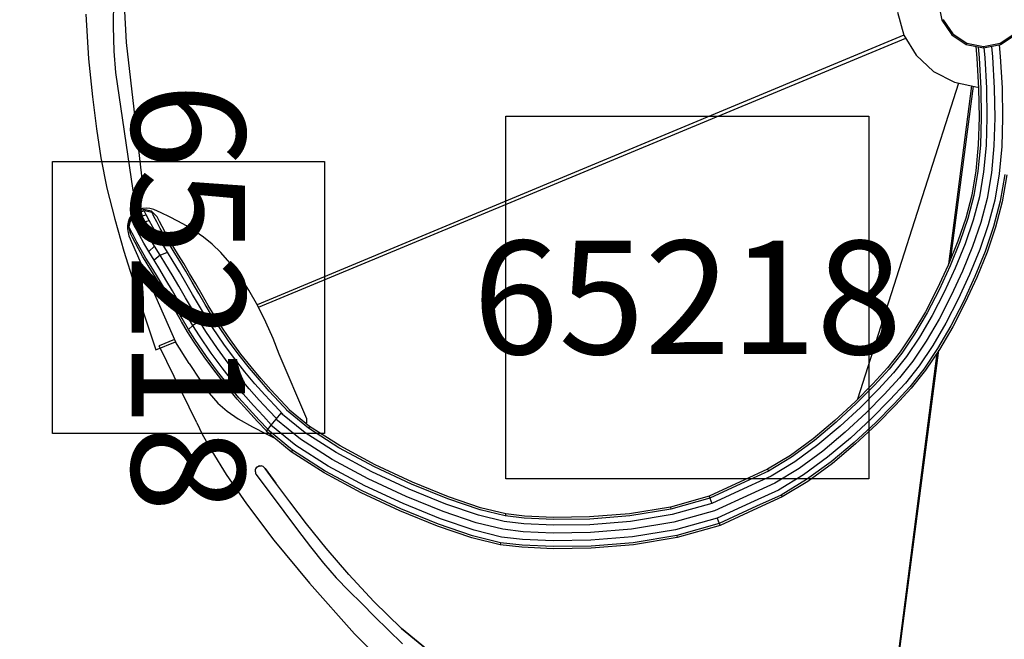
# Model space of a CAD drawing. Units: inches. Extents: x -111 to 111, y -111 to 111.
# Drawn here: x -42 to 1, y -28 to -1 of the extents above; entities that cross this region are included whole.
import ezdxf
from ezdxf.enums import TextEntityAlignment as Align

# ---------------------------------------------------------------- set-up
doc = ezdxf.new("R2010")
doc.units = ezdxf.units.IN
doc.header["$MEASUREMENT"] = 0
for name, color, linetype in [('1', 7, 'Continuous'), ('9', 4, 'Continuous'), ('91', 7, 'Continuous')]:
    doc.layers.add(name, color=color, linetype=linetype)
doc.styles.add('NORMAL', font='simplex')

msp = doc.modelspace()

# ---------------------------------------------------------------- linework, layer by layer
at = {"layer": '1'}
for p, q in [((-38.3, 0.134), (-38.318, -1.054)), ((-37.738, -1.761), (-37.826, -0.097)), ((-3.738, -0.424), (-3.457, -1.427)), ((-1.931, -0.017), (-1.78, -0.775)), ((-39.519, -0.511), (-39.4, -2.472)), ((-1.722, -0.752), (-1.78, -0.775)), ((-1.78, -0.775), (-1.351, -1.418)), ((-1.722, -0.752), (-1.306, -1.374)), ((-38.318, -1.054), (-38.293, -2.141)), ((-3.457, -1.427), (-31.97, -13.326)), ((-31.914, -13.432), (-3.369, -1.573)), ((-3.457, -1.427), (-2.915, -2.318)), ((-1.306, -1.374), (-1.351, -1.418)), ((-1.351, -1.418), (-0.708, -1.848)), ((-1.306, -1.374), (-0.684, -1.79)), ((0.785, -1.79), (1.407, -1.374)), ((0.808, -1.848), (1.451, -1.418)), ((-38.293, -2.141), (-38.22, -3.075)), ((-37.008, -8.022), (-37.738, -1.761)), ((-0.684, -1.79), (-0.708, -1.848)), ((-0.708, -1.848), (0.05, -1.998)), ((-0.684, -1.79), (0.05, -1.936)), ((-0.282, -1.932), (-0.238, -2.442)), ((-0.188, -1.951), (-0.146, -2.435)), ((0.05, -1.936), (0.785, -1.79)), ((0.05, -1.998), (0.808, -1.848)), ((0.05, -1.936), (0.05, -1.998)), ((0.069, -1.995), (0.105, -2.418)), ((0.409, -1.927), (0.449, -2.393)), ((0.749, -1.859), (0.793, -2.369)), ((0.785, -1.79), (0.808, -1.848)), ((-39.4, -2.472), (-39.223, -4.158)), ((-2.915, -2.318), (-2.154, -3.03)), ((-0.238, -2.442), (-0.162, -3.789)), ((-0.146, -2.435), (-0.07, -3.786)), ((0.105, -2.418), (0.182, -3.776)), ((0.449, -2.393), (0.526, -3.764)), ((0.793, -2.369), (0.871, -3.751)), ((-2.154, -3.03), (-1.228, -3.509)), ((-38.22, -3.075), (-37.451, -8.285)), ((-1.054, -3.545), (-5.496, -17.486)), ((-0.479, -3.665), (-1.494, -11.534)), ((-1.384, -11.262), (-0.395, -3.682)), ((-1.228, -3.509), (-0.208, -3.721)), ((-0.208, -3.721), (-0.166, -3.718)), ((-0.162, -3.789), (-0.14, -5.067)), ((-0.07, -3.786), (-0.047, -5.068)), ((0.182, -3.776), (0.205, -5.069)), ((0.526, -3.764), (0.549, -5.072)), ((0.871, -3.751), (0.894, -5.074)), ((-39.223, -4.158), (-39.056, -5.559)), ((-0.14, -5.067), (-0.178, -6.275)), ((-0.047, -5.068), (-0.086, -6.281)), ((0.205, -5.069), (0.166, -6.297)), ((0.549, -5.072), (0.51, -6.318)), ((0.894, -5.074), (0.854, -6.34)), ((-39.056, -5.559), (-38.868, -6.843)), ((-0.178, -6.275), (-0.284, -7.414)), ((-0.086, -6.281), (-0.193, -7.426)), ((0.166, -6.297), (0.057, -7.459)), ((0.51, -6.318), (0.399, -7.504)), ((0.854, -6.34), (0.741, -7.549)), ((-38.868, -6.843), (-38.594, -8.177)), ((-0.284, -7.414), (-0.466, -8.485)), ((-0.193, -7.426), (-0.376, -8.505)), ((0.057, -7.459), (-0.129, -8.558)), ((0.399, -7.504), (0.208, -8.631)), ((0.741, -7.549), (0.545, -8.703)), ((0.991, -7.582), (0.792, -8.756)), ((1.083, -7.594), (0.882, -8.776)), ((-38.594, -8.177), (-38.248, -9.554)), ((-37.008, -8.022), (-37.008, -8.022)), ((-37.008, -8.022), (-36.987, -8.157)), ((-36.985, -8.184), (-36.987, -8.157)), ((-36.985, -8.184), (-36.984, -8.236)), ((-36.981, -8.235), (-36.985, -8.184)), ((-36.981, -8.235), (-36.984, -8.236)), ((-36.983, -8.258), (-36.984, -8.236)), ((-37.451, -8.285), (-37.421, -8.331)), ((-37.451, -8.285), (-37.421, -8.331)), ((-37.421, -8.331), (-37.39, -8.374)), ((-37.421, -8.331), (-37.421, -8.331)), ((-37.421, -8.331), (-37.39, -8.374)), ((-37.39, -8.374), (-37.357, -8.412)), ((-37.357, -8.412), (-37.321, -8.442)), ((-37.321, -8.442), (-37.28, -8.462)), ((-37.28, -8.462), (-37.232, -8.471)), ((-37.232, -8.471), (-37.176, -8.466)), ((-37.176, -8.466), (-37.121, -8.446)), ((-37.176, -8.466), (-37.148, -8.457)), ((-37.148, -8.457), (-37.12, -8.448)), ((-37.121, -8.446), (-37.071, -8.421)), ((-37.095, -8.437), (-37.12, -8.448)), ((-37.071, -8.421), (-37.095, -8.437)), ((-37.063, -8.414), (-37.071, -8.421)), ((-37.071, -8.421), (-37.063, -8.414)), ((-37.063, -8.414), (-37.062, -8.413)), ((-37.062, -8.413), (-37.063, -8.414)), ((-37.062, -8.413), (-37.031, -8.384)), ((-37.024, -8.376), (-37.031, -8.384)), ((-36.999, -8.333), (-37.024, -8.376)), ((-36.999, -8.333), (-36.989, -8.286)), ((-36.989, -8.286), (-36.983, -8.258)), ((-36.983, -8.259), (-36.983, -8.258)), ((-36.983, -8.259), (-36.983, -8.258)), ((-0.466, -8.485), (-0.732, -9.498)), ((-0.376, -8.505), (-0.643, -9.525)), ((-0.129, -8.558), (-0.402, -9.598)), ((0.208, -8.631), (-0.072, -9.698)), ((-37.324, -9.211), (-36.981, -9.114)), ((-37.032, -9.076), (-37.201, -9.135)), ((-36.865, -9.061), (-37.032, -9.076)), ((-36.635, -9.201), (-36.981, -9.114)), ((-36.95, -9.176), (-36.981, -9.114)), ((-36.698, -9.081), (-36.865, -9.061)), ((-36.531, -9.128), (-36.698, -9.081)), ((0.545, -8.703), (0.258, -9.799)), ((0.792, -8.756), (0.5, -9.872)), ((0.882, -8.776), (0.588, -9.899)), ((-37.609, -9.535), (-37.662, -9.682)), ((-37.573, -9.466), (-37.66, -9.812)), ((-37.542, -9.528), (-37.632, -9.87)), ((-37.579, -9.489), (-37.609, -9.535)), ((-37.324, -9.211), (-37.573, -9.466)), ((-37.542, -9.528), (-37.573, -9.466)), ((-37.514, -9.39), (-37.545, -9.437)), ((-37.292, -9.274), (-37.542, -9.528)), ((-37.456, -9.699), (-37.542, -9.528)), ((-37.371, -9.247), (-37.514, -9.39)), ((-37.204, -9.45), (-37.456, -9.699)), ((-37.34, -9.227), (-37.371, -9.247)), ((-37.292, -9.274), (-37.324, -9.211)), ((-37.201, -9.135), (-37.308, -9.206)), ((-37.292, -9.274), (-36.95, -9.176)), ((-37.204, -9.45), (-37.292, -9.274)), ((-37.204, -9.45), (-36.862, -9.349)), ((-37.072, -9.704), (-37.204, -9.45)), ((-36.606, -9.26), (-36.95, -9.176)), ((-36.862, -9.349), (-36.95, -9.176)), ((-36.733, -9.599), (-36.862, -9.349)), ((-36.379, -9.45), (-36.635, -9.201)), ((-36.606, -9.26), (-36.635, -9.201)), ((-36.524, -9.423), (-36.606, -9.26)), ((-36.365, -9.192), (-36.531, -9.128)), ((-36.4, -9.662), (-36.524, -9.423)), ((-36.379, -9.45), (-36.379, -9.451)), ((-36.353, -9.504), (-36.379, -9.45)), ((-36.2, -9.265), (-36.365, -9.192)), ((-36.278, -9.653), (-36.353, -9.504)), ((-35.831, -9.447), (-36.2, -9.265)), ((-35.462, -9.638), (-35.831, -9.447)), ((-0.732, -9.498), (-1.084, -10.517)), ((-0.643, -9.525), (-0.998, -10.55)), ((-38.248, -9.554), (-37.845, -10.963)), ((-37.662, -9.682), (-37.684, -9.831)), ((-37.684, -9.831), (-37.681, -9.98)), ((-37.681, -9.98), (-37.662, -10.131)), ((-37.66, -9.812), (-37.563, -10.155)), ((-37.632, -9.87), (-37.66, -9.812)), ((-37.551, -10.03), (-37.632, -9.87)), ((-37.326, -9.949), (-37.456, -9.699)), ((-37.072, -9.704), (-37.326, -9.949)), ((-37.162, -10.256), (-37.326, -9.949)), ((-37.072, -9.704), (-36.733, -9.599)), ((-36.905, -10.016), (-37.072, -9.704)), ((-36.569, -9.906), (-36.733, -9.599)), ((-36.377, -10.252), (-36.569, -9.906)), ((-36.242, -9.957), (-36.4, -9.662)), ((-36.162, -9.876), (-36.278, -9.653)), ((-36.058, -10.289), (-36.242, -9.957)), ((-36.013, -10.154), (-36.162, -9.876)), ((-35.09, -9.846), (-35.462, -9.638)), ((-34.717, -10.079), (-35.09, -9.846)), ((-0.402, -9.598), (-0.761, -10.638)), ((-0.072, -9.698), (-0.439, -10.759)), ((0.258, -9.799), (-0.116, -10.88)), ((0.5, -9.872), (0.12, -10.968)), ((0.588, -9.899), (0.207, -11.001)), ((-37.662, -10.131), (-37.635, -10.282)), ((-37.635, -10.282), (-35.566, -14.956)), ((-37.538, -10.207), (-37.563, -10.155)), ((-37.428, -10.267), (-37.551, -10.03)), ((-37.464, -10.353), (-37.538, -10.207)), ((-37.349, -10.575), (-37.464, -10.353)), ((-37.27, -10.563), (-37.428, -10.267)), ((-36.968, -10.605), (-37.162, -10.256)), ((-36.71, -10.368), (-36.905, -10.016)), ((-36.49, -10.745), (-36.71, -10.368)), ((-36.162, -10.621), (-36.377, -10.252)), ((-35.853, -10.641), (-36.058, -10.289)), ((-35.839, -10.469), (-36.013, -10.154)), ((-34.34, -10.346), (-34.717, -10.079)), ((-33.959, -10.655), (-34.34, -10.346)), ((-37.2, -10.855), (-37.349, -10.575)), ((-37.082, -10.9), (-37.27, -10.563)), ((-36.75, -10.98), (-36.968, -10.605)), ((-36.49, -10.745), (-36.75, -10.98)), ((-36.252, -11.131), (-36.49, -10.745)), ((-35.928, -10.998), (-36.162, -10.621)), ((-35.631, -11), (-35.853, -10.641)), ((-35.646, -10.8), (-35.839, -10.469)), ((-35.439, -11.134), (-35.646, -10.8)), ((-33.572, -11.015), (-33.959, -10.655)), ((-1.084, -10.517), (-1.509, -11.57)), ((-0.998, -10.55), (-1.424, -11.607)), ((-0.761, -10.638), (-1.192, -11.707)), ((-0.439, -10.759), (-0.876, -11.843)), ((-37.845, -10.963), (-37.398, -12.398)), ((-37.022, -11.175), (-37.2, -10.855)), ((-36.872, -11.263), (-37.082, -10.9)), ((-36.822, -11.518), (-37.022, -11.175)), ((-36.645, -11.628), (-36.872, -11.263)), ((-36.514, -11.361), (-36.75, -10.98)), ((-36.252, -11.131), (-36.514, -11.361)), ((-36.252, -11.131), (-35.928, -10.998)), ((-35.995, -11.544), (-36.252, -11.131)), ((-35.675, -11.407), (-35.928, -10.998)), ((-35.387, -11.393), (-35.631, -11)), ((-35.208, -11.506), (-35.439, -11.134)), ((-33.171, -11.467), (-33.572, -11.015)), ((-0.116, -10.88), (-0.559, -11.98)), ((0.12, -10.968), (-0.328, -12.079)), ((0.207, -11.001), (-0.243, -12.116)), ((-36.61, -11.86), (-36.822, -11.518)), ((-36.405, -12.016), (-36.645, -11.628)), ((-36.263, -11.767), (-36.514, -11.361)), ((-35.72, -12.007), (-35.995, -11.544)), ((-35.4, -11.868), (-35.675, -11.407)), ((-35.119, -11.843), (-35.387, -11.393)), ((-34.951, -11.938), (-35.208, -11.506)), ((-32.756, -12.028), (-33.171, -11.467)), ((-1.509, -11.57), (-1.99, -12.618)), ((-1.424, -11.607), (-1.907, -12.658)), ((-1.192, -11.707), (-1.68, -12.769)), ((-36.384, -12.225), (-36.61, -11.86)), ((-36.143, -12.455), (-36.405, -12.016)), ((-35.992, -12.221), (-36.263, -11.767)), ((-35.429, -12.504), (-35.72, -12.007)), ((-35.112, -12.362), (-35.4, -11.868)), ((-34.837, -12.326), (-35.119, -11.843)), ((-34.68, -12.403), (-34.951, -11.938)), ((-32.343, -12.671), (-32.756, -12.028)), ((-0.876, -11.843), (-1.37, -12.92)), ((-0.559, -11.98), (-1.061, -13.071)), ((-0.328, -12.079), (-0.834, -13.182)), ((-0.243, -12.116), (-0.751, -13.223)), ((-37.398, -12.398), (-36.923, -13.849)), ((-36.134, -12.645), (-36.384, -12.225)), ((-35.865, -12.932), (-36.143, -12.455)), ((-35.705, -12.713), (-35.992, -12.221)), ((-35.129, -13.02), (-35.429, -12.504)), ((-34.815, -12.873), (-35.112, -12.362)), ((-34.549, -12.822), (-34.837, -12.326)), ((-34.402, -12.881), (-34.68, -12.403)), ((-35.866, -13.104), (-36.134, -12.645)), ((-35.576, -13.429), (-35.865, -12.932)), ((-35.408, -13.223), (-35.705, -12.713)), ((-34.825, -13.537), (-35.129, -13.02)), ((-34.516, -13.382), (-34.815, -12.873)), ((-34.26, -13.313), (-34.549, -12.822)), ((-34.127, -13.348), (-34.402, -12.881)), ((-31.946, -13.368), (-32.343, -12.671)), ((-1.99, -12.618), (-2.512, -13.627)), ((-1.907, -12.658), (-2.431, -13.672)), ((-1.68, -12.769), (-2.21, -13.794)), ((-1.37, -12.92), (-1.909, -13.96)), ((-35.588, -13.582), (-35.866, -13.104)), ((-35.283, -13.927), (-35.576, -13.429)), ((-35.106, -13.737), (-35.408, -13.223)), ((-34.218, -13.876), (-34.516, -13.382)), ((-33.978, -13.781), (-34.26, -13.313)), ((-33.864, -13.784), (-34.127, -13.348)), ((-31.581, -14.089), (-31.946, -13.368)), ((-1.061, -13.071), (-1.607, -14.126)), ((-0.834, -13.182), (-1.386, -14.248)), ((-0.751, -13.223), (-1.305, -14.293)), ((-36.923, -13.849), (-36.433, -15.309)), ((-35.309, -14.057), (-35.588, -13.582)), ((-34.803, -14.239), (-35.106, -13.737)), ((-34.52, -14.043), (-34.825, -13.537)), ((-34.52, -14.043), (-34.218, -13.876)), ((-33.938, -14.317), (-34.218, -13.876)), ((-33.716, -14.194), (-33.978, -13.781)), ((-33.624, -14.164), (-33.864, -13.784)), ((-2.512, -13.627), (-3.061, -14.565)), ((-2.431, -13.672), (-2.983, -14.614)), ((-2.21, -13.794), (-2.77, -14.749)), ((-35.036, -14.51), (-35.309, -14.057)), ((-34.992, -14.409), (-35.283, -13.927)), ((-34.803, -14.239), (-34.992, -14.409)), ((-34.52, -14.043), (-34.803, -14.239)), ((-34.514, -14.695), (-34.803, -14.239)), ((-34.23, -14.501), (-34.52, -14.043)), ((-33.438, -15.053), (-33.938, -14.317)), ((-33.228, -14.912), (-33.716, -14.194)), ((-33.146, -14.866), (-33.624, -14.164)), ((-31.263, -14.807), (-31.581, -14.089)), ((-1.909, -13.96), (-2.478, -14.932)), ((-1.607, -14.126), (-2.186, -15.115)), ((-1.386, -14.248), (-1.972, -15.249)), ((-1.305, -14.293), (-1.894, -15.298)), ((-34.776, -14.92), (-35.036, -14.51)), ((-34.714, -14.849), (-34.992, -14.409)), ((-34.001, -15.45), (-34.514, -14.695)), ((-33.721, -15.249), (-34.23, -14.501)), ((-3.061, -14.565), (-3.621, -15.399)), ((-2.983, -14.614), (-3.546, -15.453)), ((-2.77, -14.749), (-3.343, -15.602)), ((-36.433, -15.309), (-35.569, -14.95)), ((-35.615, -14.847), (-36.284, -15.126)), ((-34.634, -18.535), (-36.284, -15.126)), ((-34.963, -15.916), (-35.566, -14.956)), ((-34.272, -15.662), (-34.776, -14.92)), ((-34.203, -15.601), (-34.714, -14.849)), ((-32.968, -15.693), (-33.438, -15.053)), ((-32.764, -15.544), (-33.228, -14.912)), ((-32.686, -15.494), (-33.146, -14.866)), ((-31.007, -15.494), (-31.263, -14.807)), ((-2.478, -14.932), (-3.064, -15.805)), ((-2.186, -15.115), (-2.786, -16.009)), ((-33.714, -16.267), (-34.203, -15.601)), ((-33.517, -16.11), (-34.001, -15.45)), ((-33.244, -15.9), (-33.721, -15.249)), ((-32.314, -16.115), (-32.764, -15.544)), ((-32.24, -16.061), (-32.686, -15.494)), ((-29.782, -18.347), (-31.007, -15.494)), ((-2, -15.456), (-5.048, -39.093)), ((-5.012, -39.04), (-1.916, -15.331)), ((-3.621, -15.399), (-4.18, -16.103)), ((-3.546, -15.453), (-4.109, -16.163)), ((-3.343, -15.602), (-3.917, -16.327)), ((-1.972, -15.249), (-2.582, -16.158)), ((-1.894, -15.298), (-2.507, -16.212)), ((-34.963, -15.916), (-34.487, -16.654)), ((-33.783, -16.328), (-34.272, -15.662)), ((-32.78, -16.488), (-33.244, -15.9)), ((-32.512, -16.272), (-32.968, -15.693)), ((-31.803, -16.58), (-32.24, -16.061)), ((-3.064, -15.805), (-3.655, -16.55)), ((-2.786, -16.009), (-3.393, -16.774)), ((-33.308, -16.931), (-33.783, -16.328)), ((-33.24, -16.869), (-33.714, -16.267)), ((-33.047, -16.707), (-33.517, -16.11)), ((-32.328, -17.026), (-32.78, -16.488)), ((-32.067, -16.802), (-32.512, -16.272)), ((-31.874, -16.638), (-32.314, -16.115)), ((-4.18, -16.103), (-4.821, -16.805)), ((-4.109, -16.163), (-4.754, -16.868)), ((-3.917, -16.327), (-4.572, -17.042)), ((-2.582, -16.158), (-3.2, -16.938)), ((-2.507, -16.212), (-3.13, -16.998)), ((-34.487, -16.654), (-34.085, -17.219)), ((-32.777, -17.419), (-33.24, -16.869)), ((-32.588, -17.252), (-33.047, -16.707)), ((-31.628, -17.295), (-32.067, -16.802)), ((-31.44, -17.127), (-31.874, -16.638)), ((-31.371, -17.066), (-31.803, -16.58)), ((-4.821, -16.805), (-5.607, -17.598)), ((-4.754, -16.868), (-5.543, -17.664)), ((-3.655, -16.55), (-4.322, -17.28)), ((-3.393, -16.774), (-4.073, -17.517)), ((-34.085, -17.219), (-33.705, -17.658)), ((-32.845, -17.481), (-33.308, -16.931)), ((-32.139, -17.758), (-32.588, -17.252)), ((-31.884, -17.526), (-32.328, -17.026)), ((-31.194, -17.765), (-31.628, -17.295)), ((-31.009, -17.594), (-31.44, -17.127)), ((-30.942, -17.531), (-31.371, -17.066)), ((-4.572, -17.042), (-5.367, -17.845)), ((-4.322, -17.28), (-5.128, -18.093)), ((-3.2, -16.938), (-3.89, -17.691)), ((-3.13, -16.998), (-3.823, -17.755)), ((-33.705, -17.658), (-33.296, -18.02)), ((-32.393, -17.991), (-32.845, -17.481)), ((-32.325, -17.928), (-32.777, -17.419)), ((-31.698, -18.235), (-32.139, -17.758)), ((-31.446, -18), (-31.884, -17.526)), ((-30.84, -18.14), (-31.194, -17.765)), ((-30.599, -18.029), (-31.009, -17.594)), ((-30.511, -17.988), (-30.942, -17.531)), ((-5.607, -17.598), (-6.498, -18.423)), ((-5.543, -17.664), (-6.437, -18.492)), ((-4.073, -17.517), (-4.888, -18.341)), ((-3.89, -17.691), (-4.713, -18.522)), ((-3.823, -17.755), (-4.649, -18.588)), ((-33.296, -18.02), (-32.806, -18.353)), ((-31.949, -18.471), (-32.393, -17.991)), ((-31.882, -18.408), (-32.325, -17.928)), ((-31.125, -18.341), (-31.446, -18)), ((-30.923, -18.095), (-31.361, -18.627)), ((-30.915, -18.085), (-30.923, -18.095)), ((-29.861, -18.967), (-30.923, -18.095)), ((-29.713, -18.763), (-30.68, -17.968)), ((-29.659, -18.688), (-30.539, -17.964)), ((-5.367, -17.845), (-6.27, -18.682)), ((-5.128, -18.093), (-6.042, -18.94)), ((-34.634, -18.535), (-34.389, -19.031)), ((-32.806, -18.353), (-32.183, -18.706)), ((-31.566, -18.877), (-31.949, -18.471)), ((-31.507, -18.805), (-31.882, -18.408)), ((-31.346, -18.609), (-31.698, -18.235)), ((-31.361, -18.627), (-31.521, -18.822)), ((-30.267, -19.526), (-31.361, -18.627)), ((-30.064, -19.247), (-31.142, -18.361)), ((-29.79, -18.58), (-29.782, -18.505)), ((-29.782, -18.505), (-29.782, -18.347)), ((-6.498, -18.423), (-7.461, -19.229)), ((-6.437, -18.492), (-7.404, -19.302)), ((-4.888, -18.341), (-5.814, -19.199)), ((-4.713, -18.522), (-5.648, -19.388)), ((-4.649, -18.588), (-5.587, -19.458)), ((-34.389, -19.031), (-33.973, -19.782)), ((-32.183, -18.706), (-31.58, -19.019)), ((-31.58, -19.019), (-31.224, -19.185)), ((-31.521, -18.822), (-31.579, -18.893)), ((-30.47, -19.805), (-31.579, -18.893)), ((-30.415, -19.73), (-31.521, -18.822)), ((-28.493, -19.842), (-29.861, -18.967)), ((-29.659, -18.688), (-29.713, -18.763)), ((-28.365, -19.624), (-29.713, -18.763)), ((-28.318, -19.544), (-29.659, -18.688)), ((-6.27, -18.682), (-7.248, -19.5)), ((-6.042, -18.94), (-7.036, -19.771)), ((-28.842, -20.436), (-30.267, -19.526)), ((-28.667, -20.139), (-30.064, -19.247)), ((-7.461, -19.229), (-8.463, -19.963)), ((-7.404, -19.302), (-8.412, -20.04)), ((-7.248, -19.5), (-8.271, -20.25)), ((-5.814, -19.199), (-6.823, -20.043)), ((-5.648, -19.388), (-6.668, -20.241)), ((-5.587, -19.458), (-6.611, -20.314)), ((-33.973, -19.782), (-33.34, -20.801)), ((-30.415, -19.73), (-30.47, -19.805)), ((-29.016, -20.734), (-30.47, -19.805)), ((-28.969, -20.654), (-30.415, -19.73)), ((-26.917, -20.688), (-28.493, -19.842)), ((-26.804, -20.463), (-28.365, -19.624)), ((-26.763, -20.38), (-28.318, -19.544)), ((-8.463, -19.963), (-9.467, -20.575)), ((-7.036, -19.771), (-8.08, -20.536)), ((-27.072, -20.996), (-28.667, -20.139)), ((-25.125, -21.144), (-26.763, -20.38)), ((-8.412, -20.04), (-9.424, -20.657)), ((-8.271, -20.25), (-9.306, -20.88)), ((-6.823, -20.043), (-7.888, -20.823)), ((-6.668, -20.241), (-7.748, -21.033)), ((-6.611, -20.314), (-7.696, -21.109)), ((-33.34, -20.801), (-32.443, -22.102)), ((-32.055, -20.606), (-32.057, -20.652)), ((-32.057, -20.652), (-32.051, -20.697)), ((-32.04, -20.562), (-32.055, -20.606)), ((-32.051, -20.697), (-32.038, -20.743)), ((-32.01, -20.518), (-32.04, -20.562)), ((-32.038, -20.743), (-32.022, -20.79)), ((-32.022, -20.79), (-31.395, -21.624)), ((-31.961, -20.475), (-32.01, -20.518)), ((-31.961, -20.475), (-31.909, -20.446)), ((-31.904, -20.444), (-31.909, -20.446)), ((-31.904, -20.444), (-31.894, -20.441)), ((-31.894, -20.441), (-31.886, -20.439)), ((-31.886, -20.439), (-31.855, -20.43)), ((-31.858, -20.43), (-31.886, -20.439)), ((-31.858, -20.43), (-31.855, -20.43)), ((-31.855, -20.43), (-31.8, -20.429)), ((-31.789, -20.43), (-31.8, -20.429)), ((-31.748, -20.438), (-31.789, -20.43)), ((-31.699, -20.46), (-31.748, -20.438)), ((-31.699, -20.46), (-31.659, -20.495)), ((-31.623, -20.536), (-31.659, -20.495)), ((-31.623, -20.536), (-31.145, -21.19)), ((-31.145, -21.19), (-31.623, -20.536)), ((-27.381, -21.612), (-29.016, -20.734)), ((-27.339, -21.53), (-28.969, -20.654)), ((-27.226, -21.304), (-28.842, -20.436)), ((-25.262, -21.46), (-26.917, -20.688)), ((-25.162, -21.228), (-26.804, -20.463)), ((-9.467, -20.575), (-10.487, -21.041)), ((-9.424, -20.657), (-10.449, -21.125)), ((-9.467, -20.575), (-9.424, -20.657)), ((-8.08, -20.536), (-9.144, -21.185)), ((-7.888, -20.823), (-8.982, -21.49)), ((-31.145, -21.19), (-31.145, -21.19)), ((-30.534, -22.017), (-31.145, -21.19)), ((-30.534, -22.017), (-31.145, -21.19)), ((-25.4, -21.776), (-27.072, -20.996)), ((-23.564, -21.876), (-25.162, -21.228)), ((-23.532, -21.789), (-25.125, -21.144)), ((-10.487, -21.041), (-12.042, -21.761)), ((-10.449, -21.125), (-12.01, -21.848)), ((-9.306, -20.88), (-10.343, -21.354)), ((-9.144, -21.185), (-10.199, -21.667)), ((-7.748, -21.033), (-8.864, -21.713)), ((-7.696, -21.109), (-8.821, -21.794)), ((-31.395, -21.624), (-30.788, -22.445)), ((-25.675, -22.408), (-27.381, -21.612)), ((-25.638, -22.323), (-27.339, -21.53)), ((-25.537, -22.092), (-27.226, -21.304)), ((-23.652, -22.112), (-25.262, -21.46)), ((-10.343, -21.354), (-11.922, -22.085)), ((-10.199, -21.667), (-11.803, -22.409)), ((-8.982, -21.49), (-10.056, -21.98)), ((-32.443, -22.102), (-31.232, -23.698)), ((-29.793, -22.985), (-30.534, -22.017)), ((-23.893, -22.758), (-25.537, -22.092)), ((-23.772, -22.435), (-25.4, -21.776)), ((-22.214, -22.601), (-23.652, -22.112)), ((-22.143, -22.359), (-23.564, -21.876)), ((-22.117, -22.27), (-23.532, -21.789)), ((-12.042, -21.761), (-13.75, -22.24)), ((-12.01, -21.848), (-13.73, -22.331)), ((-11.922, -22.085), (-13.675, -22.577)), ((-12.042, -21.761), (-12.01, -21.848)), ((-12.01, -21.848), (-11.922, -22.085)), ((-10.056, -21.98), (-11.683, -22.733)), ((-8.864, -21.713), (-9.95, -22.209)), ((-8.821, -21.794), (-9.912, -22.293)), ((-8.864, -21.713), (-8.821, -21.794)), ((-30.788, -22.445), (-30.199, -23.241)), ((-24.013, -23.081), (-25.675, -22.408)), ((-23.981, -22.994), (-25.638, -22.323)), ((-22.311, -22.932), (-23.772, -22.435)), ((-21.03, -22.636), (-22.143, -22.359)), ((-21.014, -22.545), (-22.117, -22.27)), ((-21.014, -22.545), (-21.03, -22.636)), ((-20.185, -22.642), (-21.014, -22.545)), ((-15.551, -22.535), (-17.313, -22.677)), ((-13.75, -22.24), (-15.551, -22.535)), ((-13.73, -22.331), (-15.54, -22.627)), ((-13.75, -22.24), (-13.73, -22.331)), ((-11.803, -22.409), (-13.601, -22.914)), ((-9.95, -22.209), (-11.595, -22.971)), ((-9.912, -22.293), (-11.563, -23.058)), ((-28.926, -24.061), (-29.793, -22.985)), ((-22.48, -23.505), (-23.981, -22.994)), ((-22.408, -23.263), (-23.893, -22.758)), ((-21.137, -23.224), (-22.311, -22.932)), ((-21.075, -22.885), (-22.214, -22.601)), ((-20.212, -22.985), (-21.075, -22.885)), ((-20.192, -22.734), (-21.03, -22.636)), ((-18.908, -23.044), (-20.212, -22.985)), ((-18.904, -22.792), (-20.192, -22.734)), ((-18.902, -22.699), (-20.185, -22.642)), ((-17.309, -22.769), (-18.904, -22.792)), ((-17.313, -22.677), (-18.902, -22.699)), ((-15.54, -22.627), (-17.309, -22.769)), ((-15.51, -22.878), (-17.297, -23.021)), ((-13.675, -22.577), (-15.51, -22.878)), ((-13.601, -22.914), (-15.468, -23.22)), ((-11.683, -22.733), (-13.526, -23.251)), ((-11.595, -22.971), (-13.471, -23.498)), ((-11.683, -22.733), (-11.595, -22.971)), ((-11.595, -22.971), (-11.563, -23.058)), ((-30.199, -23.241), (-29.622, -24)), ((-22.506, -23.594), (-24.013, -23.081)), ((-21.199, -23.564), (-22.408, -23.263)), ((-20.24, -23.329), (-21.137, -23.224)), ((-18.913, -23.389), (-20.24, -23.329)), ((-17.281, -23.365), (-18.913, -23.389)), ((-17.297, -23.021), (-18.908, -23.044)), ((-15.468, -23.22), (-17.281, -23.365)), ((-13.526, -23.251), (-15.427, -23.562)), ((-11.563, -23.058), (-13.451, -23.588)), ((-31.232, -23.698), (-29.661, -25.604)), ((-21.261, -23.904), (-22.506, -23.594)), ((-21.244, -23.813), (-22.48, -23.505)), ((-21.244, -23.813), (-21.261, -23.904)), ((-20.288, -23.924), (-21.244, -23.813)), ((-20.268, -23.672), (-21.199, -23.564)), ((-18.918, -23.733), (-20.268, -23.672)), ((-17.264, -23.709), (-18.918, -23.733)), ((-15.427, -23.562), (-17.264, -23.709)), ((-15.396, -23.813), (-17.252, -23.961)), ((-13.471, -23.498), (-15.396, -23.813)), ((-13.451, -23.588), (-15.385, -23.904)), ((-13.471, -23.498), (-13.451, -23.588)), ((-29.622, -24), (-29.053, -24.71)), ((-27.936, -25.21), (-28.926, -24.061)), ((-20.296, -24.016), (-21.261, -23.904)), ((-18.923, -24.078), (-20.296, -24.016)), ((-18.922, -23.985), (-20.288, -23.924)), ((-17.248, -24.054), (-18.923, -24.078)), ((-17.252, -23.961), (-18.922, -23.985)), ((-15.385, -23.904), (-17.248, -24.054)), ((-29.053, -24.71), (-28.488, -25.361)), ((-29.661, -25.604), (-27.683, -27.833)), ((-28.488, -25.361), (-27.922, -25.939)), ((-27.936, -25.21), (-26.827, -26.399)), ((-27.922, -25.939), (-27.359, -26.489)), ((-26.827, -26.399), (-25.601, -27.595)), ((-27.359, -26.489), (-26.791, -27.064)), ((-26.791, -27.064), (-26.198, -27.661)), ((-26.198, -27.661), (-25.56, -28.28)), ((-25.601, -27.595), (-24.3, -28.671)), ((-24.3, -28.671), (-25.601, -27.595)), ((-27.683, -27.833), (-25.494, -30.007))]:
    msp.add_line(p, q, dxfattribs=at)
at = {"layer": '9'}
for points in [[(-21, -5), (-5, -5), (-5, -21), (-21, -21)], [(-41, -7), (-29, -7), (-29, -19), (-41, -19)]]:
    msp.add_lwpolyline(points, close=True, dxfattribs=at)
at = {"layer": '91', "color": 6}
msp.add_lwpolyline([(1.207, 111.462, 1948290.900291), (1.207, 111.462), (1.207, 111.462)], format="xyb", dxfattribs=at)

# ---------------------------------------------------------------- texts
at = {"layer": '9', "style": 'NORMAL'}
msp.add_text('65218', height=5, rotation=270, dxfattribs=at).set_placement((-35, -13), align=Align.MIDDLE_CENTER)
msp.add_text('65218', height=5, dxfattribs=at).set_placement((-13, -13), align=Align.MIDDLE_CENTER)

doc.saveas('drawing.dxf')
